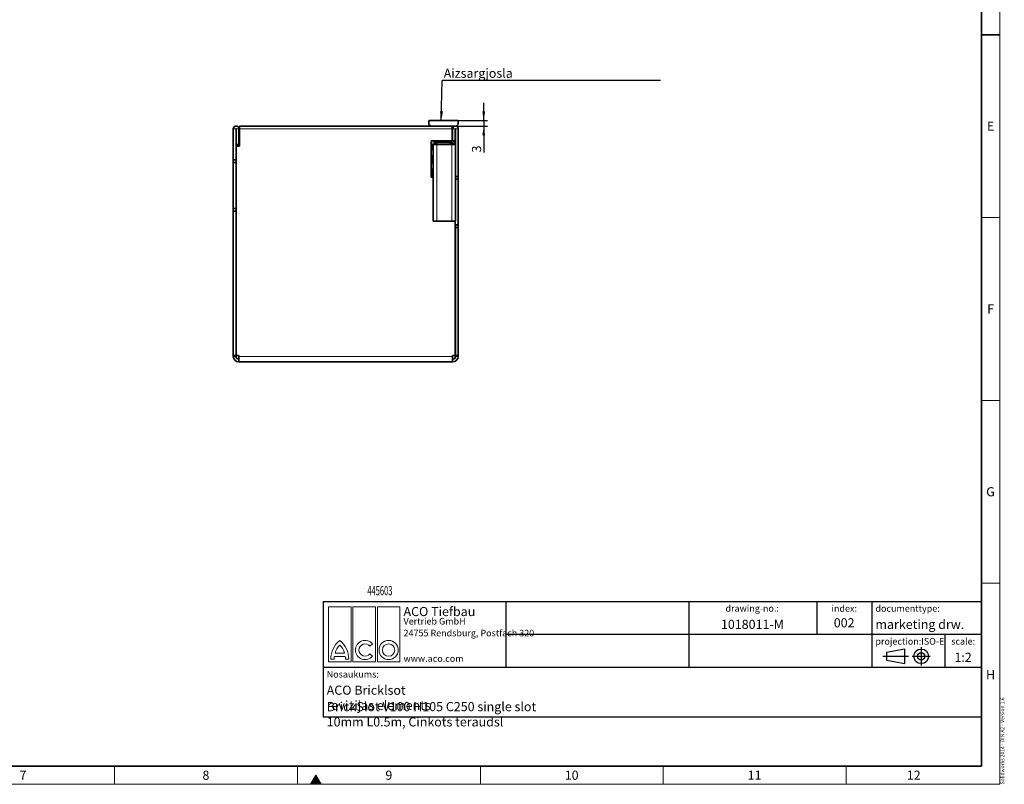
# Model space of a CAD drawing. Units: millimetres. Extents: x 30 to 1180, y 10 to 830.
# Drawn here: x 642 to 1180, y 10 to 428 of the extents above; entities that cross this region are included whole.
import ezdxf
from ezdxf.enums import TextEntityAlignment as Align

# ---------------------------------------------------------------- set-up
doc = ezdxf.new("R2010")
doc.units = ezdxf.units.MM
doc.header["$LTSCALE"] = 2
doc.linetypes.add('CENTERX2', pattern=[20.32, 12.7, -2.54, 2.54, -2.54])
for name, color, linetype in [('DIMENSION', 7, 'Continuous'), ('MARKETING_DRW', 7, 'Continuous'), ('NOTES', 7, 'Continuous')]:
    doc.layers.add(name, color=color, linetype=linetype)
doc.styles.add('SLDTEXTSTYLE0', font='TXT', dxfattribs={"width": 0.605})
doc.styles.add('SLDTEXTSTYLE1', font='TXT', dxfattribs={"width": 0.549794})
doc.dimstyles.new('SLDDIMSTYLE1', dxfattribs={"dimtxt": 5, "dimasz": 5, "dimexe": 0, "dimexo": 0.0625, "dimgap": 1.25, "dimtad": 1, "dimrnd": 1e-09, "dimzin": 12, "dimdsep": 46, "dimtxsty": 'SLDTEXTSTYLE0', "dimsah": 1, "dimcen": 0.09, "dimadec": 0, "dimazin": 3, "dimtfac": 1, "dimtmove": 0, "dimatfit": 0, "dimfxl": 1, "dimfrac": 2, "dimtolj": 1, "dimtzin": 12, "dimarcsym": 0})
doc.dimstyles.new('SLDDIMSTYLE2', dxfattribs={"dimtxt": 0.18, "dimasz": 5, "dimexe": 0, "dimexo": 0.0625, "dimgap": 0, "dimtad": 0, "dimtih": 1, "dimtoh": 1, "dimdec": 0, "dimrnd": 1e-09, "dimzin": 0, "dimdsep": 46, "dimtxsty": 'Standard', "dimsah": 1, "dimcen": 0.09, "dimadec": 0, "dimazin": 0, "dimtfac": 5, "dimtdec": 0, "dimtofl": 0, "dimtmove": 0, "dimatfit": 3, "dimfxl": 1, "dimfrac": 2, "dimtolj": 1, "dimtzin": 0, "dimarcsym": 0})

# ---------------------------------------------------------------- blocks, each defined once
blk = doc.blocks.new('SW_NOTE_0')
at = {"color": 0, "linetype": 'Continuous', "lineweight": 0, "char_height": 3.6, "attachment_point": 1, "style": 'SLDTEXTSTYLE1'}
for s, insert in [('24755 Rendsburg, Postfach 320', (0, 4.64)), ('www.aco.com', (0, -9.28))]:
    blk.add_mtext(s, dxfattribs=dict(at, insert=insert))
blk = doc.blocks.new('DE-ACO_Tiefbau_Vertrieb_GmbH')
at = {"color": 7, "linetype": 'Continuous', "lineweight": 18}
for p, q in [((3, 33), (15.3, 33)), ((3, 33), (3, 3)), ((15.3, 33), (15.3, 3)), ((16.35, 33), (28.65, 33)), ((16.35, 33), (16.35, 3)), ((28.65, 33), (28.65, 3)), ((29.7, 33), (42, 33)), ((29.7, 33), (29.7, 3)), ((42, 33), (42, 3)), ((27.08, 12.75), (25.62, 11.57)), ((6.15, 5.85), (12.15, 5.85)), ((6.6, 7.65), (11.7, 7.65)), ((27.08, 6.15), (25.62, 7.33)), ((3, 3), (15.3, 3)), ((4.27, 4.5), (6, 4.5)), ((12.3, 4.5), (14.02, 4.5)), ((16.35, 3), (28.65, 3)), ((29.7, 3), (42, 3))]:
    blk.add_line(p, q, dxfattribs=at)
for radius in [5.25, 3.37]:
    blk.add_circle((35.85, 9.45), radius, dxfattribs=at)
for centre, radius, start, end in [((16.87, 4.74), 12.6, 127.8, 181.1098), ((14.83, 5.96), 8.4, 132.5301, 168.3924), ((1.43, 4.74), 12.6, 358.8902, 52.2), ((3.47, 5.96), 8.4, 11.6076, 47.4699), ((22.99, 9.45), 5.25, 39, 321), ((22.99, 9.45), 3.38, 39, 321), ((14.4, 4.25), 8.4, 169.0223, 178.2973), ((3.9, 4.25), 8.4, 1.7027, 10.9777)]:
    blk.add_arc(centre, radius, start, end, dxfattribs=at)
at = {"color": 7, "linetype": 'Continuous', "lineweight": 0}
blk.add_blockref('SW_NOTE_0', (44, 15.88), dxfattribs=at)
at = {"color": 7, "linetype": 'Continuous', "lineweight": 18, "attachment_point": 1, "style": 'SLDTEXTSTYLE0'}
for s, insert, char_height in [('ACO Tiefbau', (44, 33), 5), ('Vertrieb GmbH', (44, 27), 3.6)]:
    blk.add_mtext(s, dxfattribs=dict(at, insert=insert, char_height=char_height))
blk = doc.blocks.new('local article - client 1000')
at = {"layer": 'NOTES', "color": 7, "style": 'SLDTEXTSTYLE0', "width": 0.605, "flags": 2}
blk.add_attdef('TITLE', text='', height=5, dxfattribs=at).set_placement((2, 1.54), align=Align.BOTTOM_LEFT)
at = {"layer": 'NOTES', "color": 7, "style": 'SLDTEXTSTYLE0', "width": 0.605}
blk.add_attdef('ARTICLENO', text='', height=5, dxfattribs=at).set_placement((65, 1.54), align=Align.BOTTOM_LEFT)
blk = doc.blocks.new('_D_3')
at = {"layer": 'DIMENSION', "transparency": 16777216}
for p, q in [((895.86, 373.02), (895.86, 382.64)), ((881.62, 373.02), (897.86, 373.02)), ((895.86, 373.02), (895.86, 370.02)), ((880.7, 370.02), (897.86, 370.02)), ((895.86, 370.02), (895.86, 355.59))]:
    blk.add_line(p, q, dxfattribs=at)
for points in [[(895.86, 373.02), (896.62, 378.02), (895.09, 378.02)], [(895.86, 370.02), (895.09, 365.02), (896.62, 365.02)]]:
    blk.add_solid(points, dxfattribs=at)
at = {"layer": 'DIMENSION', "transparency": 16777216, "insert": (889.41, 355.59), "char_height": 5, "attachment_point": 1, "rotation": 90, "style": 'SLDTEXTSTYLE0'}
blk.add_mtext('3', dxfattribs=at)
blk = doc.blocks.new('SW_NOTE_2')
at = {"layer": 'NOTES', "color": 0}
blk.add_line((119.31, 0), (0, 0), dxfattribs=at)
at = {"layer": 'NOTES', "color": 0, "insert": (0.83, 6.51), "char_height": 5, "attachment_point": 1, "style": 'SLDTEXTSTYLE0'}
blk.add_mtext('{\\Ftxt|c186;Aizsargjosla}', dxfattribs=at)

msp = doc.modelspace()

# ---------------------------------------------------------------- hatches: boundary and pattern name
at = {"linetype": 'Continuous'}
msp.add_hatch(color=198, dxfattribs=at).paths.add_polyline_path([(806.887, 10), (804, 15), (801.113, 10)], flags=0)

# ---------------------------------------------------------------- linework, layer by layer
at = {"color": 198, "linetype": 'Continuous', "lineweight": 18}
for p, q in [((1178, 10), (1178, 830)), ((1178, 320), (1168, 320)), ((1178, 220), (1168, 220)), ((1178, 120), (1168, 120)), ((694, 10), (694, 20)), ((794, 10), (794, 20)), ((894, 10), (894, 20)), ((994, 10), (994, 20)), ((1094, 20), (1094, 10)), ((804, 15), (801.113, 10)), ((806.887, 10), (804, 15)), ((30, 10), (1178, 10)), ((801.113, 10), (806.887, 10))]:
    msp.add_line(p, q, dxfattribs=at)
at = {"color": 198, "linetype": 'Continuous', "lineweight": 35}
for p, q in [((1168, 20), (1168, 820)), ((1178, 420), (1168, 420)), ((40, 20), (1168, 20))]:
    msp.add_line(p, q, dxfattribs=at)
at = {"color": 7, "linetype": 'Continuous', "lineweight": 35}
for p, q in [((865.82, 371.145), (865.82, 372.82)), ((866.02, 373.02), (881.62, 373.02)), ((881.82, 372.82), (881.82, 371.145)), ((758.92, 368.47), (758.92, 351.52)), ((760.42, 368.47), (760.42, 351.52)), ((760.52, 360.02), (760.52, 368.47)), ((762.02, 360.02), (762.02, 368.47)), ((866.945, 370.02), (762.32, 370.02)), ((762.32, 368.47), (762.32, 370.02)), ((762.32, 359.02), (762.32, 368.47)), ((866.732, 370.108), (865.908, 370.933)), ((880.696, 370.02), (866.945, 370.02)), ((878.52, 370.02), (878.52, 368.47)), ((878.52, 368.47), (878.52, 362.02)), ((878.52, 366.32), (878.82, 366.02)), ((878.82, 368.47), (878.82, 362.02)), ((880.32, 368.47), (880.32, 362.02)), ((880.42, 360.02), (880.42, 368.47)), ((881.732, 370.933), (880.908, 370.108)), ((881.92, 342.52), (881.92, 368.47)), ((878.52, 362.02), (867.02, 362.02)), ((867.02, 362.02), (867.02, 342.02)), ((867.22, 357.02), (867.22, 362.02)), ((867.32, 361.52), (867.22, 361.52)), ((867.32, 360.02), (867.32, 362.02)), ((868.82, 362.02), (868.82, 361.02)), ((868.82, 360.02), (868.82, 361.02)), ((868.82, 361.02), (878.42, 361.02)), ((869.347, 360.874), (869.347, 361.02)), ((869.463, 360.62), (869.374, 360.774)), ((870.096, 361.02), (870.07, 360.52)), ((877.57, 360.52), (877.544, 361.02)), ((878.267, 360.774), (878.178, 360.62)), ((878.293, 361.02), (878.293, 360.874)), ((878.438, 362.02), (878.438, 362.02)), ((878.82, 363.344), (878.52, 362.305)), ((878.52, 362.02), (878.52, 362.018)), ((880.32, 362.02), (878.82, 362.02)), ((878.82, 362.02), (878.82, 361.98)), ((878.82, 360.937), (878.82, 360.02)), ((880.32, 362.02), (880.32, 360.645)), ((760.52, 360.02), (762.02, 360.02)), ((760.52, 359.02), (760.52, 244.52)), ((760.52, 359.02), (762.32, 359.02)), ((867.02, 360.02), (867.21, 360.02)), ((867.21, 360.02), (867.21, 357.02)), ((867.21, 357.02), (867.22, 357.02)), ((868.22, 357.02), (867.22, 357.02)), ((867.32, 360.02), (868.22, 360.02)), ((868.22, 318.02), (868.22, 360.02)), ((870.22, 360.02), (868.22, 360.02)), ((870.07, 360.52), (869.636, 360.52)), ((878.42, 360.02), (870.22, 360.02)), ((878.005, 360.52), (877.57, 360.52)), ((880.42, 360.02), (878.42, 360.02)), ((880.42, 318.02), (880.42, 360.02)), ((760.42, 351.52), (758.92, 351.52)), ((758.92, 351.52), (758.92, 350.02)), ((758.92, 350.02), (760.52, 350.02)), ((758.92, 325.02), (758.92, 350.02)), ((760.42, 351.52), (760.42, 350.02)), ((867.22, 353.77), (867.02, 353.77)), ((867.02, 351.52), (867.22, 351.52)), ((867.02, 350.02), (867.22, 350.02)), ((867.22, 351.52), (867.22, 353.77)), ((867.22, 353.77), (868.22, 353.77)), ((867.22, 350.02), (867.22, 351.52)), ((867.22, 350.02), (867.22, 349.77)), ((868.22, 352.038), (867.717, 352.491)), ((867.02, 349.77), (867.22, 349.77)), ((867.22, 346.52), (867.21, 346.52)), ((867.21, 346.52), (867.21, 343.52)), ((868.22, 349.77), (867.22, 349.77)), ((867.22, 346.52), (867.22, 342.02)), ((867.22, 346.52), (868.22, 346.52)), ((867.21, 343.52), (867.02, 343.52)), ((867.02, 342.02), (868.22, 342.02)), ((880.42, 342.52), (881.92, 342.52)), ((880.42, 341.02), (881.92, 341.02)), ((881.92, 341.02), (881.92, 342.52)), ((881.92, 341.02), (881.92, 316.02)), ((760.52, 325.02), (758.92, 325.02)), ((758.92, 325.02), (758.92, 323.52)), ((758.92, 323.52), (758.92, 244.52)), ((760.42, 323.52), (758.92, 323.52)), ((760.42, 325.02), (760.42, 323.52)), ((760.42, 323.52), (760.42, 244.52)), ((870.22, 318.02), (868.22, 318.02)), ((878.42, 318.02), (870.22, 318.02)), ((880.42, 318.02), (878.42, 318.02)), ((880.32, 244.52), (880.32, 318.02)), ((881.92, 316.02), (880.32, 316.02)), ((880.42, 314.52), (880.42, 316.02)), ((880.42, 314.52), (881.92, 314.52)), ((880.42, 244.52), (880.42, 314.52)), ((881.92, 314.52), (881.92, 316.02)), ((881.92, 244.52), (881.92, 314.52)), ((880.42, 312.02), (880.32, 312.02)), ((758.92, 244.52), (760.42, 244.52)), ((758.92, 244.52), (758.92, 244.02)), ((760.42, 244.52), (760.42, 244.02)), ((760.52, 244.52), (762.02, 244.52)), ((761.92, 242.52), (762.02, 242.52)), ((762.02, 244.52), (762.02, 244.02)), ((762.02, 241.02), (762.02, 244.02)), ((878.82, 244.52), (880.32, 244.52)), ((878.82, 244.02), (878.82, 244.52)), ((878.82, 244.02), (878.82, 241.02)), ((878.82, 242.52), (878.92, 242.52)), ((881.92, 244.52), (880.42, 244.52)), ((880.42, 244.02), (880.42, 244.52)), ((881.92, 244.02), (881.92, 244.52)), ((761.92, 241.02), (762.02, 241.02)), ((878.82, 241.02), (762.02, 241.02)), ((878.82, 241.02), (878.92, 241.02))]:
    msp.add_line(p, q, dxfattribs=at)
at = {"color": 8, "linetype": 'Continuous', "lineweight": 18}
for p, q in [((760.42, 368.47), (758.92, 368.47)), ((760.52, 368.47), (762.02, 368.47)), ((878.52, 368.47), (762.32, 368.47)), ((880.32, 368.47), (878.82, 368.47)), ((880.42, 368.47), (881.92, 368.47)), ((878.42, 361.02), (878.42, 362.02)), ((867.22, 357.02), (867.22, 353.77)), ((870.22, 318.02), (870.22, 360.02)), ((878.42, 318.02), (878.42, 360.02)), ((867.717, 352.491), (867.717, 349.77)), ((867.22, 349.77), (867.22, 346.52)), ((867.717, 346.52), (867.717, 342.02)), ((760.42, 244.02), (758.92, 244.02)), ((761.92, 242.52), (761.92, 241.02)), ((762.02, 244.02), (878.82, 244.02)), ((878.92, 242.52), (878.92, 241.02)), ((880.42, 244.02), (881.92, 244.02))]:
    msp.add_line(p, q, dxfattribs=at)
at = {"color": 7, "linetype": 'Continuous', "lineweight": 35}
for centre, radius, start, end in [((866.02, 372.82), 0.2, 90, 180), ((881.62, 372.82), 0.2, 0, 90), ((760.47, 368.47), 1.55, 0, 180), ((760.47, 368.47), 0.05, 0, 180), ((866.12, 371.145), 0.3, 180, 225), ((866.945, 370.32), 0.3, 225, 270), ((880.37, 368.47), 1.55, 360, 180), ((880.37, 368.47), 0.05, 360, 180), ((880.696, 370.32), 0.3, 270, 315), ((881.52, 371.145), 0.3, 315, 0), ((869.547, 360.874), 0.2, 180, 210), ((878.093, 360.874), 0.2, 330, 0), ((878.42, 360.02), 2, 0, 90), ((878.42, 360.02), 1, 0, 90), ((878.92, 361.02), 1.5, 342.01168, 0), ((869.636, 360.72), 0.2, 210, 270), ((878.005, 360.72), 0.2, 270, 330), ((868.72, 353.606), 1.5, 180, 228), ((878.92, 307.606), 1.5, 338.96053, 0), ((878.92, 273.435), 1.5, 0, 21.03947), ((761.92, 244.02), 3, 180, 270), ((761.92, 244.02), 1.5, 180, 270), ((878.92, 244.02), 3, 270, 0), ((878.92, 244.02), 1.5, 270, 0)]:
    msp.add_arc(centre, radius, start, end, dxfattribs=at)
at = {"layer": 'MARKETING_DRW'}
for p, q in [((808, 110), (808, 46.635)), ((808, 110), (1008, 110)), ((908, 110), (908, 74)), ((1008, 110), (1008, 92)), ((1008, 110), (1108, 110)), ((1078, 110), (1078, 92)), ((1108, 110), (1108, 92)), ((1108, 110), (1168, 110)), ((1168, 110), (1168, 92)), ((1168, 92), (908, 92)), ((1008, 92), (1008, 74)), ((1108, 92), (1108, 74)), ((1148, 92), (1148, 74)), ((1168, 20), (1168, 92)), ((1126, 84), (1116, 82.02)), ((1116, 82.02), (1116, 77.98)), ((1126, 76), (1126, 84)), ((1116, 77.98), (1126, 76)), ((808, 74), (1168, 74)), ((1168, 46.635), (808, 46.635)), ((808, 20), (1168, 20)), ((808, 20), (1168, 20))]:
    msp.add_line(p, q, dxfattribs=at)
at = {"layer": 'MARKETING_DRW', "linetype": 'CENTERX2'}
for p, q in [((1135, 85), (1135, 75)), ((1114, 80), (1128, 80)), ((1130, 80), (1140, 80))]:
    msp.add_line(p, q, dxfattribs=at)
at = {"layer": 'MARKETING_DRW'}
for radius in [4, 2]:
    msp.add_circle((1135, 80), radius, dxfattribs=at)

# ---------------------------------------------------------------- block references
at = {"color": 7, "linetype": 'Continuous'}
ref = msp.add_blockref('local article - client 1000', (808, 110), dxfattribs=at)
ref.add_attrib('ARTICLENO', '445603', dxfattribs={"layer": 'NOTES', "color": 7, "height": 5, "style": 'SLDTEXTSTYLE0', "width": 0.605}).set_placement((832.199, 111.865), align=Align.BOTTOM_LEFT)
msp.add_blockref('DE-ACO_Tiefbau_Vertrieb_GmbH', (808, 74), dxfattribs=at)
at = {"layer": 'NOTES'}
msp.add_blockref('SW_NOTE_2', (873.125, 394.908), dxfattribs=at)

# ---------------------------------------------------------------- texts
at = {"color": 198, "linetype": 'Continuous', "lineweight": 0, "char_height": 5, "attachment_point": 2, "style": 'SLDTEXTSTYLE0'}
for s, insert in [('E', (1172.974, 372.487)), ('F', (1172.934, 272.487)), ('G', (1172.908, 172.487)), ('H', (1172.943, 72.487)), ('7', (643.965, 17.487)), ('8', (743.965, 17.487)), ('9', (843.965, 17.487)), ('10', (943.931, 17.487)), ('11', (1043.931, 17.487)), ('12', (1130.931, 17.487))]:
    msp.add_mtext(s, dxfattribs=dict(at, insert=insert))
at = {"color": 7, "linetype": 'Continuous', "lineweight": 0, "insert": (1178.422, 10), "char_height": 2, "attachment_point": 1, "rotation": 90, "style": 'SLDTEXTSTYLE0'}
msp.add_mtext('Solidworks 2014 - DIN A2 - Version 1.6', dxfattribs=at)
at = {"layer": 'MARKETING_DRW', "style": 'SLDTEXTSTYLE0'}
for s, insert, char_height, attachment_point in [('drawing-no.:', (1042.614, 108.023), 3.6, 2), ('index:', (1092.925, 107.991), 3.6, 2), ('documenttype:', (1110, 107.991), 3.6, 1), ('1018011-M', (1042.738, 99.987), 5, 2), ('002', (1092.896, 100.839), 5, 2), ('marketing drw.', (1110, 99.987), 5, 1), ('projection:ISO-E', (1110, 89.991), 3.6, 1), ('scale:', (1157.95, 89.991), 3.6, 2), ('1:2', (1157.913, 81.987), 5, 2), ('{\\Ftxt|c186;Nosaukums:}', (810, 71.991), 3.6, 1), ('ACO Bricklsot{\\Ftxt|c186; revizijas elements}', (810, 63.987), 5, 1), ('{\\Ftxt|c186;BrickSlot} V100 H105 C250 single slot 10mm L0.5m, {\\Ftxt|c186;Cinkots terauds}l', (810, 54.987), 5, 1)]:
    msp.add_mtext(s, dxfattribs=dict(at, insert=insert, char_height=char_height, attachment_point=attachment_point))

# ---------------------------------------------------------------- dimensions: what is measured, and where the dimension line sits
at = {"layer": 'DIMENSION'}
dim = msp.add_linear_dim(base=(895.855, 370.02), p1=(881.62, 373.02), p2=(880.696, 370.02), angle=90, dimstyle='SLDDIMSTYLE1', dxfattribs=at)
dim.commit()
dim.dimension.update_dxf_attribs({"geometry": '_D_3', "text_midpoint": (895.855, 357.495), "dimtype": 160})

# ---------------------------------------------------------------- leaders
at = {"layer": 'NOTES'}
msp.add_leader([(872.656, 373.02), (873.125, 394.908)], dimstyle='SLDDIMSTYLE2', dxfattribs=at)

doc.saveas('drawing.dxf')
